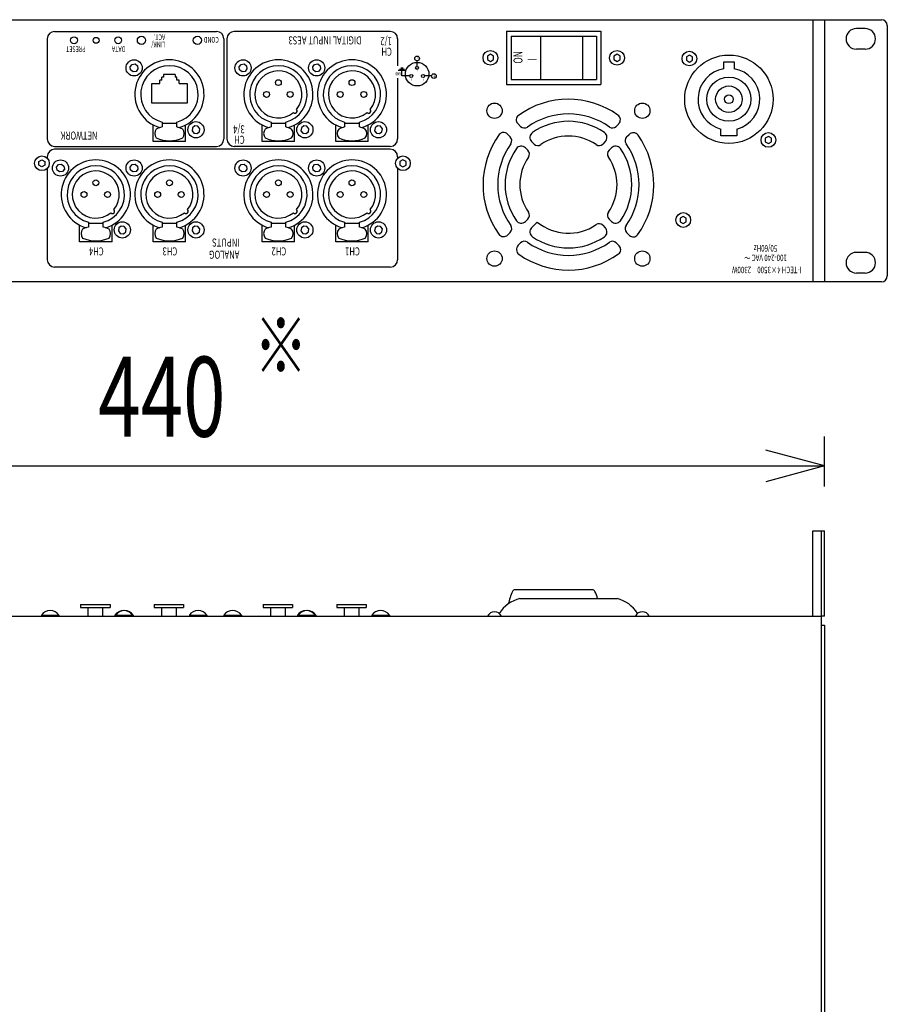
# Model space of a CAD drawing. Units: millimetres. Extents: x -900 to 900, y -1344 to 1332.
# Drawn here: x -312 to -17, y -413 to -78 of the extents above; entities that cross this region are included whole.
import ezdxf
from ezdxf.enums import TextEntityAlignment as Align

# ---------------------------------------------------------------- set-up
doc = ezdxf.new("R2010")
doc.units = ezdxf.units.MM
doc.header["$LTSCALE"] = 50.8
doc.header["$MEASUREMENT"] = 0
doc.layers.add('DATA', color=7, linetype='CONTINUOUS')
doc.layers.add('DIMNSIONS', color=7, linetype='CONTINUOUS')
doc.styles.get("Standard").update_dxf_attribs({"font": 'txt', "bigfont": 'BIGFONT.SHX'})

msp = doc.modelspace()

# ---------------------------------------------------------------- linework, layer by layer
at = {"layer": 'DATA', "color": 7, "linetype": 'Continuous'}
for p, q in [((-498, -78.5), (-19, -78.5)), ((-42.3, -78.5), (-42.3, -167.5)), ((-38.3, -78.5), (-38.3, -167.5)), ((-299.8, -82.5), (-244.8, -82.5)), ((-185.8, -82.5), (-238.8, -82.5)), ((-146.3, -82.45), (-146.3, -100.45)), ((-146.3, -82.45), (-114.3, -82.45)), ((-114.3, -82.45), (-114.3, -100.45)), ((-24.5, -81.5), (-27.5, -81.5)), ((-17, -80.5), (-17, -165.5)), ((-302.3, -85), (-302.3, -119)), ((-242.3, -85), (-242.3, -119)), ((-241.3, -85), (-241.3, -119)), ((-183.3, -85), (-183.3, -94.2)), ((-144.8, -84.05), (-115.8, -84.05)), ((-144.8, -84.05), (-144.8, -98.85)), ((-134.8, -84.05), (-134.8, -98.85)), ((-120.55, -84.05), (-120.55, -98.85)), ((-115.8, -84.05), (-115.8, -98.85)), ((-24.5, -88.5), (-27.5, -88.5)), ((-176.68, -94.38), (-176.68, -92.45)), ((-72.55, -92.78), (-69.05, -92.78)), ((-72.55, -95.15), (-72.55, -92.78)), ((-69.05, -92.78), (-69.05, -95.15)), ((-183.07, -95.64), (-180.57, -95.64)), ((-182.72, -95.28), (-180.92, -95.28)), ((-182.22, -94.89), (-181.42, -94.89)), ((-181.82, -97.61), (-181.82, -95.64)), ((-266.8, -100.11), (-264.05, -100.11)), ((-266.8, -106.81), (-266.8, -100.11)), ((-264.05, -100.11), (-264.05, -98.99)), ((-263.34, -98.99), (-264.05, -98.99)), ((-263.34, -98.99), (-263.34, -98.03)), ((-262.8, -98.03), (-263.34, -98.03)), ((-258.8, -97.11), (-262.8, -97.11)), ((-262.8, -97.11), (-262.8, -98.03)), ((-258.8, -97.11), (-258.8, -98.03)), ((-258.26, -98.03), (-258.8, -98.03)), ((-258.26, -98.99), (-258.26, -98.03)), ((-257.55, -98.99), (-258.26, -98.99)), ((-257.55, -100.11), (-257.55, -98.99)), ((-257.55, -100.11), (-254.8, -100.11)), ((-254.8, -100.11), (-254.8, -106.81)), ((-183.3, -98.35), (-183.3, -119)), ((-179.18, -97.61), (-181.82, -97.61)), ((-171.79, -97.61), (-174.18, -97.61)), ((-144.8, -98.85), (-115.8, -98.85)), ((-146.3, -100.45), (-114.3, -100.45)), ((-254.8, -106.81), (-266.8, -106.81)), ((-263.3, -113.29), (-263.3, -114.91)), ((-263.3, -113.61), (-258.3, -113.61)), ((-258.3, -114.91), (-258.3, -113.29)), ((-226.3, -113.29), (-226.3, -114.91)), ((-226.3, -113.61), (-221.3, -113.61)), ((-221.3, -114.91), (-221.3, -113.29)), ((-201.3, -113.29), (-201.3, -114.91)), ((-201.3, -113.61), (-196.3, -113.61)), ((-196.3, -114.91), (-196.3, -113.29)), ((-266.3, -119.86), (-266.3, -114.24)), ((-255.3, -119.86), (-255.3, -114.23)), ((-229.3, -119.86), (-229.3, -114.24)), ((-218.3, -119.86), (-218.3, -114.23)), ((-204.3, -119.86), (-204.3, -114.24)), ((-193.3, -119.86), (-193.3, -114.23)), ((-142.52, -113.74), (-141.52, -114.74)), ((-108.24, -113.91), (-109.08, -114.74)), ((-73.55, -117.9), (-73.55, -115.63)), ((-68.05, -115.63), (-68.05, -117.9)), ((-255.3, -119.86), (-266.3, -119.86)), ((-260.8, -119.61), (-260.8, -119.61)), ((-218.3, -119.86), (-229.3, -119.86)), ((-223.8, -119.61), (-223.8, -119.61)), ((-193.3, -119.86), (-204.3, -119.86)), ((-198.8, -119.61), (-198.8, -119.61)), ((-146.06, -117.28), (-145.06, -118.28)), ((-137.8, -119.87), (-136.97, -120.71)), ((-112.8, -119.87), (-113.63, -120.71)), ((-105.54, -118.28), (-104.71, -117.44)), ((-68.05, -117.9), (-73.55, -117.9)), ((-299.8, -121.5), (-244.8, -121.5)), ((-185.8, -122.5), (-299.8, -122.5)), ((-185.8, -121.5), (-238.8, -121.5)), ((-139.93, -122), (-139.09, -122.83)), ((-110.67, -122), (-111.51, -122.83)), ((-302.3, -125), (-302.3, -125.51)), ((-183.3, -125), (-183.3, -125.51)), ((-302.3, -128.96), (-302.3, -160)), ((-183.3, -128.96), (-183.3, -160)), ((-139.09, -146.17), (-139.93, -147)), ((-110.67, -147), (-111.51, -146.17)), ((-291.3, -153.86), (-291.3, -148.24)), ((-288.3, -147.29), (-288.3, -148.91)), ((-288.3, -147.61), (-283.3, -147.61)), ((-283.3, -148.91), (-283.3, -147.29)), ((-280.3, -153.86), (-280.3, -148.23)), ((-266.3, -153.86), (-266.3, -148.24)), ((-263.3, -147.29), (-263.3, -148.91)), ((-263.3, -147.61), (-258.3, -147.61)), ((-258.3, -148.91), (-258.3, -147.29)), ((-255.3, -153.86), (-255.3, -148.23)), ((-229.3, -153.86), (-229.3, -148.24)), ((-226.3, -147.29), (-226.3, -148.91)), ((-226.3, -147.61), (-221.3, -147.61)), ((-221.3, -148.91), (-221.3, -147.29)), ((-218.3, -153.86), (-218.3, -148.23)), ((-204.3, -153.86), (-204.3, -148.24)), ((-201.3, -147.29), (-201.3, -148.91)), ((-201.3, -147.61), (-196.3, -147.61)), ((-196.3, -148.91), (-196.3, -147.29)), ((-193.3, -153.86), (-193.3, -148.23)), ((-137.8, -149.13), (-135.86, -147.18)), ((-113.63, -148.29), (-112.8, -149.13)), ((-285.8, -153.61), (-285.8, -153.61)), ((-260.8, -153.61), (-260.8, -153.61)), ((-223.8, -153.61), (-223.8, -153.61)), ((-198.8, -153.61), (-198.8, -153.61)), ((-145.06, -150.72), (-145.89, -151.56)), ((-104.54, -151.72), (-105.54, -150.72)), ((-280.3, -153.86), (-291.3, -153.86)), ((-255.3, -153.86), (-266.3, -153.86)), ((-218.3, -153.86), (-229.3, -153.86)), ((-193.3, -153.86), (-204.3, -153.86)), ((-141.52, -154.26), (-142.36, -155.09)), ((-109.08, -154.26), (-108.08, -155.26)), ((-24.5, -157.5), (-27.5, -157.5)), ((-185.8, -162.5), (-299.8, -162.5)), ((-24.5, -164.5), (-27.5, -164.5)), ((-19, -167.5), (-498, -167.5)), ((-42.3, -281), (-42.3, -252)), ((-42.3, -252), (-38.3, -252)), ((-39.5, -252), (-39.5, -682)), ((-38.3, -281), (-38.3, -252)), ((-117.2, -272), (-143.4, -272)), ((-290.98, -277), (-280.98, -277)), ((-290.98, -277), (-290.98, -278)), ((-280.98, -277), (-280.98, -278)), ((-265.98, -277), (-255.98, -277)), ((-265.98, -277), (-265.98, -278)), ((-255.98, -277), (-255.98, -278)), ((-228.98, -277), (-218.98, -277)), ((-228.98, -277), (-228.98, -278)), ((-218.98, -277), (-218.98, -278)), ((-203.98, -277), (-193.98, -277)), ((-203.98, -277), (-203.98, -278)), ((-193.98, -277), (-193.98, -278)), ((-141.8, -275), (-108.8, -275)), ((-304.3, -280.67), (-304.3, -281)), ((-304.3, -280.67), (-298.35, -280.67)), ((-298.35, -280.67), (-298.35, -281)), ((-290.98, -278), (-280.98, -278)), ((-288.48, -278), (-288.48, -281)), ((-283.48, -278), (-283.48, -281)), ((-279.3, -280.67), (-279.3, -281)), ((-279.3, -280.67), (-273.35, -280.67)), ((-279.04, -280.67), (-279.04, -281)), ((-279.04, -280.67), (-273.09, -280.67)), ((-273.35, -280.67), (-273.35, -281)), ((-273.09, -280.67), (-273.09, -281)), ((-265.98, -278), (-255.98, -278)), ((-263.48, -278), (-263.48, -281)), ((-258.48, -278), (-258.48, -281)), ((-254.04, -280.67), (-254.04, -281)), ((-254.04, -280.67), (-248.09, -280.67)), ((-248.09, -280.67), (-248.09, -281)), ((-242.3, -280.67), (-242.3, -281)), ((-242.3, -280.67), (-236.35, -280.67)), ((-236.35, -280.67), (-236.35, -281)), ((-228.98, -278), (-218.98, -278)), ((-226.48, -278), (-226.48, -281)), ((-221.48, -278), (-221.48, -281)), ((-217.3, -280.67), (-217.3, -281)), ((-217.3, -280.67), (-211.35, -280.67)), ((-217.04, -280.67), (-217.04, -281)), ((-217.04, -280.67), (-211.09, -280.67)), ((-211.35, -280.67), (-211.35, -281)), ((-211.09, -280.67), (-211.09, -281)), ((-203.98, -278), (-193.98, -278)), ((-201.48, -278), (-201.48, -281)), ((-196.48, -278), (-196.48, -281)), ((-192.04, -280.67), (-192.04, -281)), ((-192.04, -280.67), (-186.09, -280.67)), ((-186.09, -280.67), (-186.09, -281)), ((-477.5, -281), (-39.5, -281)), ((-38.3, -281), (-39.5, -281)), ((-39.5, -284), (-38.3, -284)), ((-38.3, -284), (-38.3, -674))]:
    msp.add_line(p, q, dxfattribs=at)
for points in [[(-273.98, -95.54), (-274.12, -94.51), (-273.48, -93.68), (-272.45, -93.54), (-271.62, -94.18), (-271.48, -95.21), (-272.12, -96.04), (-273.15, -96.18)], [(-236.98, -95.54), (-237.12, -94.51), (-236.48, -93.68), (-235.45, -93.54), (-234.62, -94.18), (-234.48, -95.21), (-235.12, -96.04), (-236.15, -96.18)], [(-211.98, -95.54), (-212.12, -94.51), (-211.48, -93.68), (-210.45, -93.54), (-209.62, -94.18), (-209.48, -95.21), (-210.12, -96.04), (-211.15, -96.18)], [(-151.8, -92.64), (-150.77, -92.04), (-150.77, -90.85), (-151.8, -90.25), (-152.83, -90.85), (-152.83, -92.04)], [(-108.8, -92.64), (-107.77, -92.04), (-107.77, -90.85), (-108.8, -90.25), (-109.83, -90.85), (-109.83, -92.04)], [(-84.21, -92.88), (-83.17, -92.28), (-83.17, -91.09), (-84.21, -90.49), (-85.24, -91.09), (-85.24, -92.28)], [(-252.48, -117.04), (-251.45, -117.18), (-250.62, -116.54), (-250.48, -115.51), (-251.12, -114.68), (-252.15, -114.54), (-252.98, -115.18), (-253.12, -116.21)], [(-215.48, -117.04), (-214.45, -117.18), (-213.62, -116.54), (-213.48, -115.51), (-214.12, -114.68), (-215.15, -114.54), (-215.98, -115.18), (-216.12, -116.21)], [(-190.48, -117.04), (-189.45, -117.18), (-188.62, -116.54), (-188.48, -115.51), (-189.12, -114.68), (-190.15, -114.54), (-190.98, -115.18), (-191.12, -116.21)], [(-57.39, -120.51), (-56.36, -119.91), (-56.36, -118.72), (-57.39, -118.12), (-58.43, -118.72), (-58.43, -119.91)], [(-304.11, -128.43), (-305.15, -127.83), (-305.15, -126.64), (-304.11, -126.04), (-303.08, -126.64), (-303.08, -127.83)], [(-181.49, -128.43), (-180.45, -127.83), (-180.45, -126.64), (-181.49, -126.04), (-182.52, -126.64), (-182.52, -127.83)], [(-298.98, -129.54), (-299.12, -128.51), (-298.48, -127.68), (-297.45, -127.54), (-296.62, -128.18), (-296.48, -129.21), (-297.12, -130.04), (-298.15, -130.18)], [(-273.98, -129.54), (-274.12, -128.51), (-273.48, -127.68), (-272.45, -127.54), (-271.62, -128.18), (-271.48, -129.21), (-272.12, -130.04), (-273.15, -130.18)], [(-236.98, -129.54), (-237.12, -128.51), (-236.48, -127.68), (-235.45, -127.54), (-234.62, -128.18), (-234.48, -129.21), (-235.12, -130.04), (-236.15, -130.18)], [(-211.98, -129.54), (-212.12, -128.51), (-211.48, -127.68), (-210.45, -127.54), (-209.62, -128.18), (-209.48, -129.21), (-210.12, -130.04), (-211.15, -130.18)], [(-86.3, -147.69), (-85.27, -147.1), (-85.27, -145.9), (-86.3, -145.31), (-87.33, -145.9), (-87.33, -147.1)], [(-277.48, -151.04), (-276.45, -151.18), (-275.62, -150.54), (-275.48, -149.51), (-276.12, -148.68), (-277.15, -148.54), (-277.98, -149.18), (-278.12, -150.21)], [(-252.48, -151.04), (-251.45, -151.18), (-250.62, -150.54), (-250.48, -149.51), (-251.12, -148.68), (-252.15, -148.54), (-252.98, -149.18), (-253.12, -150.21)], [(-215.48, -151.04), (-214.45, -151.18), (-213.62, -150.54), (-213.48, -149.51), (-214.12, -148.68), (-215.15, -148.54), (-215.98, -149.18), (-216.12, -150.21)], [(-190.48, -151.04), (-189.45, -151.18), (-188.62, -150.54), (-188.48, -149.51), (-189.12, -148.68), (-190.15, -148.54), (-190.98, -149.18), (-191.12, -150.21)]]:
    msp.add_lwpolyline(points, close=True, dxfattribs=at)
for centre, radius in [((-293.2, -85.5), 1.15), ((-285.7, -85.5), 1), ((-278.2, -85.5), 1.15), ((-270.3, -85.5), 1.4), ((-251.3, -85.5), 1.4), ((-151.8, -91.45), 2.5), ((-108.8, -91.45), 2.5), ((-84.21, -91.69), 2.5), ((-272.8, -94.86), 2.75), ((-235.8, -94.86), 2.75), ((-210.8, -94.86), 2.75), ((-176.68, -97), 4), ((-176.68, -91.65), 0.8), ((-70.8, -105.5), 15), ((-176.68, -94.88), 0.5), ((-170.99, -97.63), 0.8), ((-223.8, -99.86), 1), ((-198.8, -99.86), 1), ((-178.68, -97.61), 0.5), ((-174.68, -97.61), 0.5), ((-70.8, -105.5), 7.5), ((-227.8, -103.86), 1), ((-219.8, -103.86), 1), ((-202.8, -103.86), 1), ((-194.8, -103.86), 1), ((-70.8, -105.5), 4.5), ((-150.4, -109.4), 2.6), ((-100.2, -109.4), 2.6), ((-70.8, -105.5), 1.5), ((-251.8, -115.86), 2.75), ((-214.8, -115.86), 2.75), ((-189.8, -115.86), 2.75), ((-57.39, -119.31), 2.5), ((-304.11, -127.23), 2.5), ((-297.8, -128.86), 2.75), ((-272.8, -128.86), 2.75), ((-235.8, -128.86), 2.75), ((-210.8, -128.86), 2.75), ((-181.49, -127.23), 2.5), ((-285.8, -133.86), 1), ((-260.8, -133.86), 1), ((-223.8, -133.86), 1), ((-198.8, -133.86), 1), ((-289.8, -137.86), 1), ((-281.8, -137.86), 1), ((-264.8, -137.86), 1), ((-256.8, -137.86), 1), ((-227.8, -137.86), 1), ((-219.8, -137.86), 1), ((-202.8, -137.86), 1), ((-194.8, -137.86), 1), ((-86.3, -146.5), 2.5), ((-276.8, -149.86), 2.75), ((-251.8, -149.86), 2.75), ((-214.8, -149.86), 2.75), ((-189.8, -149.86), 2.75), ((-150.4, -159.6), 2.6), ((-100.2, -159.6), 2.6)]:
    msp.add_circle(centre, radius, dxfattribs=at)
for centre, radius, start, end in [((-19, -80.5), 2, 0, 90), ((-299.8, -85), 2.5, 90, 180), ((-244.8, -85), 2.5, 0, 90), ((-238.8, -85), 2.5, 90, 180), ((-185.8, -85), 2.5, 0, 90), ((-27.5, -85), 3.5, 90, 270), ((-24.5, -85), 3.5, 270, 90), ((-260.8, -103.86), 11.75, 286.3243, 253.6758), ((-260.8, -103.86), 11.75, 286.3243, 253.6758), ((-223.8, -103.86), 11.75, 286.3243, 253.6758), ((-223.8, -103.86), 11.75, 286.3243, 253.6758), ((-198.8, -103.86), 11.75, 286.3243, 253.6758), ((-198.8, -103.86), 11.75, 286.3243, 253.6758), ((-260.8, -103.86), 9.75, 284.8572, 255.1429), ((-223.8, -103.86), 9.75, 284.8572, 255.1429), ((-223.8, -103.86), 8, 320.3734, 309.6266), ((-198.8, -103.86), 9.75, 284.8572, 255.1429), ((-198.8, -103.86), 8, 320.3734, 309.6266), ((-70.8, -105.5), 10.5, 99.5941, 254.8169), ((-70.8, -105.5), 10.5, 285.1831, 80.4059), ((-125.3, -134.5), 29, 54.5941, 125.9041), ((-218.14, -109.52), 0.75, 222.3133, 47.6867), ((-193.14, -109.52), 0.75, 222.3133, 47.6867), ((-141.25, -112.47), 1.8, 125.9041, 225), ((-125.3, -134.5), 24, 54.5941, 125.4059), ((-125.3, -134.5), 21.5, 55.3399, 124.6601), ((-109.66, -112.49), 2, 315, 54.5941), ((-263.3, -117.11), 2.5, 143.1301, 216.8699), ((-260.8, -125.24), 10.63, 103.609, 115.0576), ((-263.3, -117.11), 2.5, 90, 90.0001), ((-260.8, -125.24), 10.63, 64.9424, 76.391), ((-258.3, -117.11), 2.5, 323.1301, 36.8699), ((-226.3, -117.11), 2.5, 143.1301, 216.8699), ((-223.8, -125.24), 10.63, 103.609, 115.0576), ((-226.3, -117.11), 2.5, 90, 90.0001), ((-223.8, -125.24), 10.63, 64.9424, 76.391), ((-221.3, -117.11), 2.5, 323.1301, 36.8699), ((-201.3, -117.11), 2.5, 143.1301, 216.8699), ((-198.8, -125.24), 10.63, 103.609, 115.0576), ((-201.3, -117.11), 2.5, 90, 90.0001), ((-198.8, -125.24), 10.63, 64.9424, 76.391), ((-196.3, -117.11), 2.5, 323.1301, 36.8699), ((-147.33, -118.55), 1.8, 45, 144.0959), ((-140.25, -113.47), 1.8, 225, 305.4061), ((-136.39, -118.46), 2, 124.6601, 225), ((-114.21, -118.46), 2, 315, 55.3399), ((-110.35, -113.47), 1.8, 234.5941, 315), ((-103.29, -118.86), 2, 35.4059, 135), ((-299.8, -119), 2.5, 180, 270), ((-260.8, -108.99), 10.63, 244.9424, 295.0576), ((-244.8, -119), 2.5, 270, 0), ((-238.8, -119), 2.5, 180, 270), ((-223.8, -108.99), 10.63, 244.9424, 295.0576), ((-198.8, -108.99), 10.63, 244.9424, 295.0576), ((-185.8, -119), 2.5, 270, 0), ((-125.3, -134.5), 29, 144.0959, 215.4059), ((-146.33, -119.55), 1.8, 324.5941, 45), ((-125.3, -134.5), 16.5, 55.3889, 124.6111), ((-104.27, -119.55), 1.8, 135, 215.4059), ((-125.3, -134.5), 29, 324.0959, 35.4059), ((-299.8, -125), 2.5, 90, 180), ((-185.8, -125), 2.5, 0, 90), ((-125.3, -134.5), 24, 144.5941, 215.4059), ((-125.3, -134.5), 21.5, 145.3399, 214.6601), ((-141.34, -123.41), 2, 45, 145.3399), ((-140.36, -124.11), 1.8, 325.3889, 45), ((-135.69, -119.44), 1.8, 225, 304.6113), ((-114.91, -119.44), 1.8, 235.3889, 315), ((-110.24, -124.11), 1.8, 135, 214.6111), ((-109.26, -123.41), 2, 34.6601, 135), ((-125.3, -134.5), 21.5, 325.3399, 34.6601), ((-125.3, -134.5), 24, 324.5941, 35.4059), ((-285.8, -137.86), 11.75, 286.3243, 253.6758), ((-285.8, -137.86), 11.75, 286.3243, 253.6758), ((-260.8, -137.86), 11.75, 286.3243, 253.6758), ((-260.8, -137.86), 11.75, 286.3243, 253.6758), ((-223.8, -137.86), 11.75, 286.3243, 253.6758), ((-223.8, -137.86), 11.75, 286.3243, 253.6758), ((-198.8, -137.86), 11.75, 286.3243, 253.6758), ((-198.8, -137.86), 11.75, 286.3243, 253.6758), ((-125.3, -134.5), 16.5, 145.3889, 214.6111), ((-125.3, -134.5), 16.5, 325.3889, 34.6111), ((-285.8, -137.86), 9.75, 284.8572, 255.1429), ((-285.8, -137.86), 8, 320.3734, 309.6266), ((-260.8, -137.86), 9.75, 284.8572, 255.1429), ((-260.8, -137.86), 8, 320.3734, 309.6266), ((-223.8, -137.86), 9.75, 284.8572, 255.1429), ((-223.8, -137.86), 8, 320.3734, 309.6266), ((-198.8, -137.86), 9.75, 284.8572, 255.1429), ((-198.8, -137.86), 8, 320.3734, 309.6266), ((-280.14, -143.52), 0.75, 222.3133, 47.6867), ((-255.14, -143.52), 0.75, 222.3133, 47.6867), ((-218.14, -143.52), 0.75, 222.3133, 47.6867), ((-193.14, -143.52), 0.75, 222.3133, 47.6867), ((-141.34, -145.59), 2, 214.6601, 315), ((-140.36, -144.89), 1.8, 315, 34.6111), ((-110.24, -144.89), 1.8, 145.3887, 225), ((-109.26, -145.59), 2, 225, 325.3399), ((-288.3, -151.11), 2.5, 143.1301, 216.8699), ((-285.8, -159.24), 10.63, 103.609, 115.0576), ((-288.3, -151.11), 2.5, 90, 90.0001), ((-285.8, -159.24), 10.63, 64.9424, 76.391), ((-283.3, -151.11), 2.5, 323.1301, 36.8699), ((-263.3, -151.11), 2.5, 143.1301, 216.8699), ((-260.8, -159.24), 10.63, 103.609, 115.0576), ((-263.3, -151.11), 2.5, 90, 90.0001), ((-260.8, -159.24), 10.63, 64.9424, 76.391), ((-258.3, -151.11), 2.5, 323.1301, 36.8699), ((-226.3, -151.11), 2.5, 143.1301, 216.8699), ((-223.8, -159.24), 10.63, 103.609, 115.0576), ((-226.3, -151.11), 2.5, 90, 90.0001), ((-223.8, -159.24), 10.63, 64.9424, 76.391), ((-221.3, -151.11), 2.5, 323.1301, 36.8699), ((-201.3, -151.11), 2.5, 143.1301, 216.8699), ((-198.8, -159.24), 10.63, 103.609, 115.0576), ((-201.3, -151.11), 2.5, 90, 90.0001), ((-198.8, -159.24), 10.63, 64.9424, 76.391), ((-196.3, -151.11), 2.5, 323.1301, 36.8699), ((-146.33, -149.45), 1.8, 315, 35.4059), ((-136.39, -150.54), 2, 135, 235.3399), ((-125.3, -134.5), 16.5, 230.2159, 304.6111), ((-114.91, -149.56), 1.8, 45, 124.6111), ((-114.21, -150.54), 2, 304.6601, 45), ((-104.27, -149.45), 1.8, 144.5939, 225), ((-285.8, -142.99), 10.63, 244.9424, 295.0576), ((-260.8, -142.99), 10.63, 244.9424, 295.0576), ((-223.8, -142.99), 10.63, 244.9424, 295.0576), ((-198.8, -142.99), 10.63, 244.9424, 295.0576), ((-147.31, -150.14), 2, 215.4059, 315), ((-140.25, -155.53), 1.8, 54.5941, 135), ((-125.3, -134.5), 21.5, 235.3399, 304.6601), ((-110.35, -155.53), 1.8, 45, 125.4059), ((-103.27, -150.45), 1.8, 225, 324.0959), ((-140.94, -156.51), 2, 135, 234.5941), ((-125.3, -134.5), 24, 234.5941, 305.4059), ((-109.35, -156.53), 1.8, 305.9041, 45), ((-299.8, -160), 2.5, 180, 270), ((-185.8, -160), 2.5, 270, 0), ((-125.3, -134.5), 29, 234.5941, 305.9041), ((-27.5, -161), 3.5, 90, 270), ((-24.5, -161), 3.5, 270, 90), ((-19, -165.5), 2, 270, 0), ((-121.88, -282.32), 24.46, 156.5776, 166.9676), ((-143.4, -273), 1, 90, 156.5776), ((-117.2, -273), 1, 23.4224, 90), ((-138.72, -282.32), 24.46, 17.4258, 23.4224), ((-138.93, -286.32), 11.68, 104.2304, 147.4791), ((-111.67, -286.32), 11.68, 32.521, 75.7696), ((-301.33, -282.52), 3.5, 31.8835, 148.1165), ((-276.33, -282.52), 3.5, 31.8835, 148.1165), ((-276.07, -282.52), 3.5, 31.8835, 148.1165), ((-251.07, -282.52), 3.5, 31.8835, 148.1165), ((-239.33, -282.52), 3.5, 31.8835, 148.1165), ((-214.33, -282.52), 3.5, 31.8835, 148.1165), ((-214.07, -282.52), 3.5, 31.8835, 148.1165), ((-189.07, -282.52), 3.5, 31.8835, 148.1165), ((-150.4, -282.07), 2.6, 24.3315, 155.6685), ((-100.2, -282.07), 2.6, 24.3315, 155.6685)]:
    msp.add_arc(centre, radius, start, end, dxfattribs=at)
at = {"layer": 'DIMNSIONS', "color": 7, "linetype": 'Continuous'}
for p, q in [((-38.3, -237), (-38.3, -220)), ((-38.3, -230), (-58.3, -224.64)), ((-478.7, -230), (-38.3, -230)), ((-38.3, -230), (-58.3, -235.36))]:
    msp.add_line(p, q, dxfattribs=at)

# ---------------------------------------------------------------- texts
at = {"layer": 'DATA', "color": 7, "width": 0.7}
for s, height, p in [('ACT.', 1.916, (-262.22, -85.44)), ('LINK/', 1.916, (-262.22, -87.93)), ('COND', 1.916, (-244.03, -86.29)), ('DIGITAL INPUT AES3', 2.7365, (-195.6, -86.89)), ('1/2', 2.736, (-185.25, -87.19)), ('PRESET', 1.916, (-289.26, -89.45)), ('DATA', 1.916, (-275.77, -89.45)), ('CH', 2.736, (-185.25, -90.74)), ('-', 1.43, (-176.19, -92.39)), ('GND', 1.018, (-182.1, -97.34)), ('3', 0.713, (-176.45, -96.31)), ('1', 0.713, (-178.49, -99.08)), ('2', 0.713, (-174.37, -99.07)), ('+', 1.43, (-170.5, -98.39)), ('NETWORK', 2.736, (-285.2, -119.21)), ('3/4', 2.736, (-235.24, -117.07)), ('CH', 2.736, (-235.24, -120.63)), ('INPUTS', 2.736, (-236.99, -155.52)), ('CH4', 2.736, (-283.13, -158.52)), ('CH3', 2.736, (-258.13, -158.52)), ('ANALOG', 2.736, (-237.05, -159.65)), ('CH2', 2.736, (-221.13, -158.52)), ('CH1', 2.736, (-196.13, -158.52)), ('50/60Hz', 2.189, (-54.38, -157.22)), ('100-240 VAC ～', 2.1892, (-51.09, -160.44)), ('I-TECH 4×3500\u30002300W', 2.1892, (-46.13, -164.55))]:
    msp.add_text(s, height=height, rotation=180, dxfattribs=at).set_placement(p, align=Align.TOP_LEFT)
for s, height, p in [('ON', 3.054, (-142.43, -93.42)), ('I', 3.05, (-137.65, -92.36))]:
    msp.add_text(s, height=height, rotation=90, dxfattribs=at).set_placement(p, align=Align.MIDDLE_LEFT)
at = {"layer": 'DIMNSIONS', "color": 7, "width": 0.7}
for s, height, p in [('※', 19, (-232.04, -179.61)), ('440', 27.147, (-284.96, -192.91))]:
    msp.add_text(s, height=height, dxfattribs=at).set_placement(p, align=Align.TOP_LEFT)

doc.saveas('drawing.dxf')
